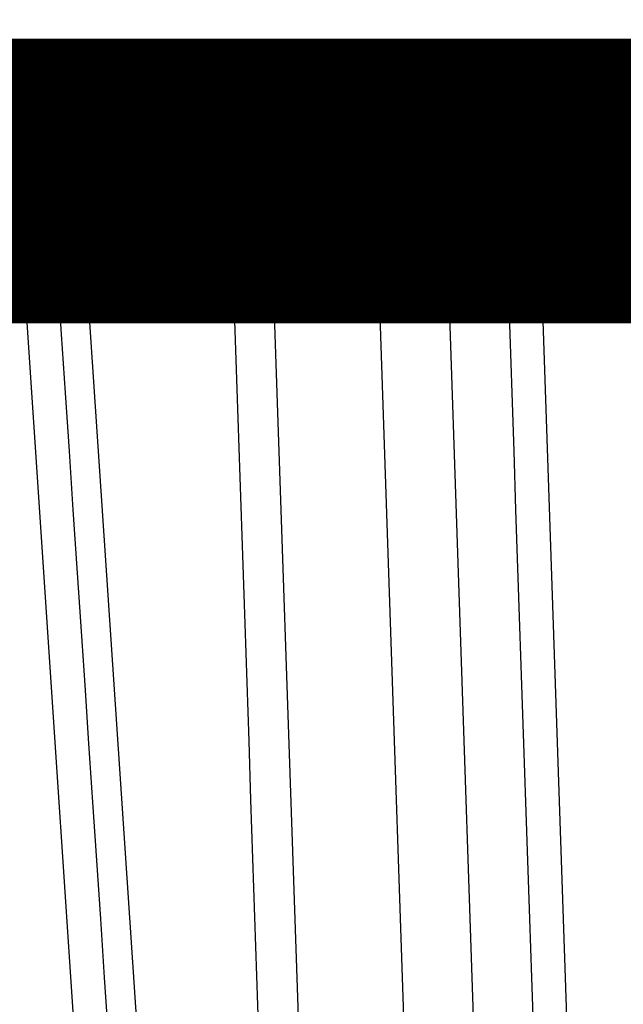
# Model space of a CAD drawing. Extents: x 70 to 1498, y 6 to 938.
# Drawn here: x 684 to 685, y 209 to 211 of the extents above; entities that cross this region are included whole.
import ezdxf

# ---------------------------------------------------------------- set-up
doc = ezdxf.new("R2010")
doc.units = 0
doc.layers.add('4', color=7, linetype='CONTINUOUS')

msp = doc.modelspace()

# ---------------------------------------------------------------- linework, layer by layer
at = {"layer": '4', "color": 3, "linetype": 'CONTINUOUS'}
for p, q in [((694.68445, 210.85724), (677.24445, 210.85724)), ((684.44742, 210.57839), (684.08228, 210.57839)), ((684.08228, 210.57839), (684.46895, 204.80549)), ((685.58041, 210.57839), (685.20605, 210.57839)), ((685.20605, 210.57839), (685.40175, 204.80549)), ((683.92851, 210.56781), (684.31319, 204.81607)), ((683.92851, 210.56781), (684.01149, 210.56781)), ((684.80656, 210.56781), (684.54639, 210.56781)), ((684.54639, 210.56781), (684.74258, 204.81607)), ((685.0013, 204.81607), (684.80656, 210.56781)), ((684.97763, 210.56781), (685.12376, 210.56781)), ((685.17237, 204.81607), (684.97763, 210.56781))]:
    msp.add_line(p, q, dxfattribs=at)
for points in [[(793.54127, 343.30593, 0.0000002), (793.98448, 343.22618, 0.0000002), (794.42769, 343.14643, 0.0000002), (794.8709, 343.06667, 0.0000002), (795.31411, 342.98692, 0.0000002), (795.75732, 342.90717, 0.0000002), (796.20053, 342.82741, 0.0000002), (796.64374, 342.74766, 0.0000002), (797.08694, 342.66791, 0.0000002), (797.53015, 342.58816, 0.0000002), (797.97336, 342.50841, 0.0000002), (798.41656, 342.42866, 0.0000002), (798.85977, 342.34891, 0.0000002), (799.30297, 342.26916, 0.0000002), (799.74617, 342.18941, 0.0000002), (800.18938, 342.10966, 0.0000001), (800.63258, 342.02991, 0.0000001), (801.07578, 341.95017, 0.0000001), (801.51898, 341.87042, 0.0000001), (801.96218, 341.79067, 0.0000001), (802.40539, 341.71092, 0.0000001), (802.84859, 341.63118, 0.0000001), (803.29177, 341.55143, 0.0000001), (803.73499, 341.47168, 0.0000001), (804.17824, 341.39193, 0.0000001), (804.62138, 341.31219, 0.0000001), (805.06436, 341.23249, 0.0000001), (805.50778, 341.1527, 0.0000001), (805.95188, 341.0728, 0.0000001), (806.39418, 340.99321, 0.0000001), (806.83384, 340.9141, 0.0000001), (807.28058, 340.83372, 0.0000001), (807.73775, 340.75146, 0.0000001), (808.16697, 340.67423, 0), (808.55501, 340.60441, 0.0000001), (809.05337, 340.51474, 0.0000001), (809.82095, 340.37664, 0), (810.82616, 340.19577)], [(709.98478, 298.91563, 0), (709.54158, 298.99544, 0), (709.09838, 299.07524, 0), (708.65518, 299.15504, 0), (708.21198, 299.23484, 0), (707.76879, 299.31464, 0), (707.32559, 299.39444, 0), (706.8824, 299.47424, 0), (706.4392, 299.55404, 0), (705.99601, 299.63383, 0), (705.55282, 299.71363, 0), (705.10963, 299.79343, 0), (704.66644, 299.87323, 0), (704.22325, 299.95303, 0), (703.78006, 300.03283, 0), (703.33687, 300.11262, 0), (702.89368, 300.19242, 0), (702.4505, 300.27222, 0), (702.00731, 300.35202, 0), (701.56412, 300.43181, 0), (701.12094, 300.51161, 0), (700.67775, 300.59141, 0), (700.23458, 300.6712, 0), (699.79139, 300.751, 0), (699.34814, 300.8308, 0), (698.90502, 300.91059, 0), (698.46206, 300.99035, 0), (698.01865, 301.07018, 0), (697.57457, 301.15014, 0), (697.13229, 301.22977, 0), (696.69265, 301.30893, 0), (696.24592, 301.38936, 0.0000001), (695.78876, 301.47168, 0), (695.35956, 301.54895, 0), (694.97153, 301.61882, 0.0000001), (694.4732, 301.70854, 0.0000001), (693.70564, 301.84674, 0), (692.70047, 302.02772, 0)], [(697.47727, 304.14662, -0.0000002), (697.08926, 304.21657, -0.0000006)], [(793.64027, 340.31151, 0.0000002), (793.25222, 340.38139, 0.000001)], [(695.82342, 304.44478, -0.0000005), (694.81829, 304.62599, -0.0000003)], [(680.32671, 204.94981, -0.0000006), (680.29695, 205.09413, -0.0000006), (680.26719, 205.23845, -0.0000006), (680.23743, 205.38277, -0.0000006), (680.20767, 205.52709, -0.0000006), (680.17791, 205.67141, -0.0000006), (680.14815, 205.81573, -0.0000006), (680.11839, 205.96006, -0.0000006), (680.08864, 206.10438, -0.0000006), (680.05888, 206.2487, -0.0000006), (680.02912, 206.39302, -0.0000006), (679.99936, 206.53734, -0.0000006), (679.9696, 206.68166, -0.0000006), (679.93985, 206.82598, -0.0000005), (679.91009, 206.9703, -0.0000005), (679.88033, 207.11463, -0.0000005), (679.85058, 207.25895, -0.0000005), (679.82082, 207.40327, -0.0000005), (679.79107, 207.54759, -0.0000005), (679.76131, 207.69191, -0.0000005), (679.73156, 207.83623, -0.0000005), (679.7018, 207.98055, -0.0000005), (679.67205, 208.12487, -0.0000005), (679.6423, 208.2692, -0.0000005), (679.61254, 208.41354, -0.0000005), (679.58279, 208.55784, -0.0000005), (679.55305, 208.70209, -0.0000005), (679.52328, 208.84648, -0.0000005), (679.49347, 208.9911, -0.0000005), (679.46378, 209.13512, -0.0000005), (679.43427, 209.27829, -0.0000005), (679.40428, 209.42377, -0.0000006), (679.37359, 209.57264, -0.0000005), (679.34478, 209.71241, -0.0000002), (679.31873, 209.83877, -0.0000006), (679.28528, 210.00105, -0.0000011), (679.23375, 210.251, -0.0000005), (679.16628, 210.57833, -0.0000003)], [(682.71748, 204.94981, -0.0000006), (682.69909, 205.09413, -0.0000006), (682.68069, 205.23845, -0.0000006), (682.6623, 205.38277, -0.0000006), (682.6439, 205.52709, -0.0000006), (682.62551, 205.67141, -0.0000006), (682.60712, 205.81573, -0.0000006), (682.58872, 205.96006, -0.0000006), (682.57033, 206.10438, -0.0000006), (682.55194, 206.2487, -0.0000006), (682.53355, 206.39302, -0.0000006), (682.51516, 206.53734, -0.0000006), (682.49677, 206.68166, -0.0000006), (682.47838, 206.82598, -0.0000006), (682.45999, 206.9703, -0.0000006), (682.4416, 207.11463, -0.0000006), (682.42321, 207.25895, -0.0000006), (682.40482, 207.40327, -0.0000006), (682.38643, 207.54759, -0.0000006), (682.36804, 207.69191, -0.0000006), (682.34965, 207.83623, -0.0000006), (682.33126, 207.98055, -0.0000006), (682.31288, 208.12487, -0.0000006), (682.29449, 208.2692, -0.0000006), (682.2761, 208.41354, -0.0000006), (682.25772, 208.55784, -0.0000006), (682.23934, 208.70209, -0.0000006), (682.22095, 208.84648, -0.0000006), (682.20252, 208.9911, -0.0000006), (682.18418, 209.13512, -0.0000005), (682.16594, 209.27829, -0.0000006), (682.14741, 209.42377, -0.0000007), (682.12844, 209.57264, -0.0000005), (682.11064, 209.71241, -0.0000002), (682.09454, 209.83877, -0.0000007), (682.07387, 210.00105, -0.0000012), (682.04204, 210.251, -0.0000006), (682.00035, 210.57833, -0.0000003)], [(681.95617, 204.94981, -0.0000009), (681.93404, 205.09413, -0.0000009), (681.91191, 205.23845, -0.0000009), (681.88978, 205.38277, -0.0000009), (681.86765, 205.52709, -0.0000008), (681.84552, 205.67141, -0.0000008), (681.82339, 205.81573, -0.0000008), (681.80126, 205.96006, -0.0000008), (681.77913, 206.10438, -0.0000008), (681.75701, 206.2487, -0.0000008), (681.73488, 206.39302, -0.0000008), (681.71275, 206.53734, -0.0000008), (681.69063, 206.68166, -0.0000008), (681.6685, 206.82598, -0.0000007), (681.64638, 206.9703, -0.0000007), (681.62425, 207.11463, -0.0000007), (681.60213, 207.25895, -0.0000007), (681.58001, 207.40327, -0.0000007), (681.55788, 207.54759, -0.0000007), (681.53576, 207.69191, -0.0000007), (681.51364, 207.83623, -0.0000007), (681.49152, 207.98055, -0.0000007), (681.4694, 208.12487, -0.0000006), (681.44727, 208.2692, -0.0000006), (681.42515, 208.41354, -0.0000006), (681.40303, 208.55784, -0.0000006), (681.38092, 208.70209, -0.0000006), (681.35879, 208.84648, -0.0000006), (681.33663, 208.9911, -0.0000006), (681.31455, 209.13512, -0.0000005), (681.29261, 209.27829, -0.0000006), (681.27032, 209.42377, -0.0000007), (681.2475, 209.57264, -0.0000005), (681.22608, 209.71241, -0.0000002), (681.20672, 209.83877, -0.0000007), (681.18185, 210.00105, -0.0000011), (681.14354, 210.251, -0.0000005), (681.09338, 210.57833, -0.0000003)], [(683.55876, 204.94981, -0.0000005), (683.54455, 205.09413, -0.0000005), (683.53035, 205.23845, -0.0000005), (683.51614, 205.38277, -0.0000005), (683.50193, 205.52709, -0.0000005), (683.48773, 205.67141, -0.0000005), (683.47352, 205.81573, -0.0000005), (683.45932, 205.96006, -0.0000005), (683.44511, 206.10438, -0.0000005), (683.43091, 206.2487, -0.0000005), (683.4167, 206.39302, -0.0000005), (683.4025, 206.53734, -0.0000005), (683.3883, 206.68166, -0.0000005), (683.37409, 206.82598, -0.0000005), (683.35989, 206.9703, -0.0000006), (683.34569, 207.11463, -0.0000006), (683.33148, 207.25895, -0.0000006), (683.31728, 207.40327, -0.0000006), (683.30308, 207.54759, -0.0000006), (683.28888, 207.69191, -0.0000006), (683.27468, 207.83623, -0.0000006), (683.26048, 207.98055, -0.0000006), (683.24628, 208.12487, -0.0000006), (683.23208, 208.2692, -0.0000006), (683.21788, 208.41354, -0.0000006), (683.20368, 208.55784, -0.0000006), (683.18949, 208.70209, -0.0000006), (683.17528, 208.84648, -0.0000007), (683.16106, 208.9911, -0.0000006), (683.14689, 209.13512, -0.0000006), (683.1328, 209.27829, -0.0000007), (683.11849, 209.42377, -0.0000008), (683.10385, 209.57264, -0.0000006), (683.0901, 209.71241, -0.0000002), (683.07767, 209.83877, -0.0000009), (683.06171, 210.00105, -0.0000016), (683.03713, 210.251, -0.0000008), (683.00493, 210.57833, -0.0000004)], [(680.74586, 204.94981, -0.0000007), (680.71797, 205.09413, -0.0000007), (680.69009, 205.23845, -0.0000007), (680.66221, 205.38277, -0.0000007), (680.63433, 205.52709, -0.0000007), (680.60645, 205.67141, -0.0000007), (680.57857, 205.81573, -0.0000007), (680.55069, 205.96006, -0.0000007), (680.52281, 206.10438, -0.0000007), (680.49493, 206.2487, -0.0000007), (680.46705, 206.39302, -0.0000007), (680.43917, 206.53734, -0.0000007), (680.41129, 206.68166, -0.0000007), (680.38341, 206.82598, -0.0000007), (680.35553, 206.9703, -0.0000007), (680.32766, 207.11463, -0.0000007), (680.29978, 207.25895, -0.0000007), (680.2719, 207.40327, -0.0000007), (680.24403, 207.54759, -0.0000007), (680.21615, 207.69191, -0.0000007), (680.18828, 207.83623, -0.0000007), (680.1604, 207.98055, -0.0000007), (680.13253, 208.12487, -0.0000007), (680.10465, 208.2692, -0.0000007), (680.07678, 208.41354, -0.0000007), (680.04891, 208.55784, -0.0000007), (680.02105, 208.70209, -0.0000007), (679.99316, 208.84648, -0.0000007), (679.96524, 208.9911, -0.0000007), (679.93742, 209.13512, -0.0000007), (679.90977, 209.27829, -0.0000007), (679.88168, 209.42377, -0.0000009), (679.85293, 209.57264, -0.0000007), (679.82594, 209.71241, -0.0000002), (679.80154, 209.83877, -0.0000009), (679.7702, 210.00105, -0.0000016), (679.72194, 210.251, -0.0000008), (679.65873, 210.57833, -0.0000004)], [(682.97933, 204.9599, -0.0000008), (682.96515, 205.10369, -0.0000008), (682.95096, 205.24748, -0.0000008), (682.93678, 205.39127, -0.0000008), (682.9226, 205.53506, -0.0000008), (682.90842, 205.67885, -0.0000008), (682.89423, 205.82264, -0.0000008), (682.88005, 205.96643, -0.0000008), (682.86587, 206.11022, -0.0000008), (682.85169, 206.25401, -0.0000008), (682.83751, 206.3978, -0.0000008), (682.82333, 206.54159, -0.0000008), (682.80915, 206.68538, -0.0000008), (682.79497, 206.82918, -0.0000008), (682.78079, 206.97297, -0.0000008), (682.76662, 207.11676, -0.0000008), (682.75244, 207.26056, -0.0000008), (682.73826, 207.40435, -0.0000008), (682.72408, 207.54814, -0.0000008), (682.70991, 207.69194, -0.0000008), (682.69573, 207.83573, -0.0000008), (682.68156, 207.97953, -0.0000008), (682.66738, 208.12332, -0.0000008), (682.65321, 208.26712, -0.0000008), (682.63903, 208.41093, -0.0000008), (682.62486, 208.55471, -0.0000008), (682.61069, 208.69843, -0.0000008), (682.59651, 208.8423, -0.0000008), (682.58231, 208.98639, -0.0000008), (682.56817, 209.1299, -0.0000007), (682.55411, 209.27255, -0.0000008), (682.53982, 209.41749, -0.0000009), (682.52521, 209.56583, -0.0000007), (682.51148, 209.70509, -0.0000002), (682.49908, 209.831, -0.000001), (682.48314, 209.99269, -0.0000017), (682.4586, 210.24174, -0.0000008), (682.42647, 210.5679, -0.0000004)], [(680.93607, 204.9599, -0.0000007), (680.91083, 205.10369, -0.0000007), (680.88559, 205.24748, -0.0000007), (680.86035, 205.39127, -0.0000007), (680.83511, 205.53506, -0.0000007), (680.80987, 205.67885, -0.0000007), (680.78464, 205.82264, -0.0000007), (680.7594, 205.96643, -0.0000007), (680.73416, 206.11022, -0.0000008), (680.70892, 206.25401, -0.0000008), (680.68369, 206.3978, -0.0000008), (680.65845, 206.54159, -0.0000008), (680.63321, 206.68538, -0.0000008), (680.60798, 206.82918, -0.0000008), (680.58274, 206.97297, -0.0000008), (680.55751, 207.11676, -0.0000008), (680.53227, 207.26056, -0.0000008), (680.50704, 207.40435, -0.0000008), (680.4818, 207.54814, -0.0000008), (680.45657, 207.69194, -0.0000008), (680.43134, 207.83573, -0.0000008), (680.40611, 207.97953, -0.0000008), (680.38087, 208.12332, -0.0000008), (680.35564, 208.26712, -0.0000009), (680.33041, 208.41093, -0.0000009), (680.30518, 208.55471, -0.0000009), (680.27996, 208.69843, -0.0000009), (680.25472, 208.8423, -0.0000009), (680.22944, 208.98639, -0.0000009), (680.20426, 209.1299, -0.0000008), (680.17924, 209.27255, -0.0000009), (680.15381, 209.41749, -0.0000011), (680.12778, 209.56583, -0.0000008), (680.10335, 209.70509, -0.0000003), (680.08127, 209.831, -0.0000012), (680.0529, 209.99269, -0.0000021), (680.00921, 210.24174, -0.000001), (679.952, 210.5679, -0.0000005)], [(679.9891, 204.9599, -0.0000015), (679.95829, 205.10369, -0.0000015), (679.92749, 205.24748, -0.0000015), (679.89668, 205.39127, -0.0000015), (679.86588, 205.53506, -0.0000015), (679.83507, 205.67885, -0.0000014), (679.80427, 205.82264, -0.0000014), (679.77347, 205.96643, -0.0000014), (679.74267, 206.11022, -0.0000014), (679.71187, 206.25401, -0.0000014), (679.68107, 206.3978, -0.0000014), (679.65027, 206.54159, -0.0000014), (679.61947, 206.68538, -0.0000014), (679.58867, 206.82918, -0.0000014), (679.55788, 206.97297, -0.0000013), (679.52708, 207.11676, -0.0000013), (679.49628, 207.26056, -0.0000013), (679.46549, 207.40435, -0.0000013), (679.4347, 207.54814, -0.0000013), (679.4039, 207.69194, -0.0000013), (679.37311, 207.83573, -0.0000013), (679.34232, 207.97953, -0.0000013), (679.31153, 208.12332, -0.0000013), (679.28074, 208.26712, -0.0000012), (679.24995, 208.41093, -0.0000012), (679.21916, 208.55471, -0.0000012), (679.18839, 208.69843, -0.0000012), (679.15759, 208.8423, -0.0000012), (679.12674, 208.98639, -0.0000012), (679.09601, 209.1299, -0.0000011), (679.06547, 209.27255, -0.0000012), (679.03444, 209.41749, -0.0000014), (679.00269, 209.56583, -0.0000011), (678.97287, 209.70509, -0.0000004), (678.94592, 209.831, -0.0000015), (678.91131, 209.99269, -0.0000025), (678.858, 210.24174, -0.0000012), (678.78818, 210.5679, -0.0000006)], [(683.92744, 210.65631, -0.0115086), (683.932, 210.65556, -0.0119257), (683.93657, 210.65457, -0.0121174), (683.94114, 210.65335, -0.0122334), (683.94571, 210.65189, -0.0123031), (683.95024, 210.65019, -0.0124579), (683.95472, 210.64823, -0.0125305), (683.95914, 210.64604, -0.0126286), (683.96347, 210.64361, -0.0126656), (683.9677, 210.64094, -0.0127215), (683.9718, 210.63805, -0.0127423), (683.97577, 210.63494, -0.012777), (683.97957, 210.63162, -0.0127393), (683.98321, 210.62811, -0.0126533), (683.98666, 210.62442, -0.0127008), (683.98992, 210.62056, -0.0128419), (683.99296, 210.61655, -0.0124862), (683.99579, 210.61242, -0.0117054), (683.99839, 210.60821, -0.0126063), (684.00077, 210.60384, -0.0145269), (684.00294, 210.59928, -0.0113632), (684.00483, 210.59495, -0.0048235), (684.00642, 210.59099, -0.0149764), (684.00794, 210.5859, -0.0250938), (684.00965, 210.5781, -0.0127617), (684.01149, 210.5679, -0.0069774)], [(684.08235, 210.57833), (684.08209, 210.58244, 0.0030322), (684.08178, 210.58655, 0.0029789), (684.08143, 210.59066, 0.0030183), (684.08102, 210.59477, 0.0032013), (684.08056, 210.59884, 0.0033595), (684.08005, 210.60288, 0.0035165), (684.07949, 210.60686, 0.003693), (684.07888, 210.61077, 0.003914), (684.07821, 210.6146, 0.0041565), (684.0775, 210.61833, 0.004436), (684.07674, 210.62195, 0.0047555), (684.07593, 210.62545, 0.0051214), (684.07508, 210.6288, 0.0055576), (684.07418, 210.63201, 0.006059), (684.07325, 210.63505, 0.0066426), (684.07228, 210.63793, 0.0072777), (684.07128, 210.64061, 0.0081608), (684.07025, 210.64311, 0.0092707), (684.06919, 210.64542, 0.0102571), (684.06811, 210.64752, 0.0109039), (684.06702, 210.64941, 0.0135319), (684.0659, 210.6511, 0.0184408), (684.06475, 210.65258, 0.0172056), (684.06366, 210.65385, 0.0079058), (684.06266, 210.65489, 0.0280457), (684.0614, 210.65577, 0.0635307), (684.05947, 210.65656, 0.0402906), (684.05696, 210.65725, 0.0237209)], [(684.42698, 210.65725), (684.42787, 210.65716, -0.0526664), (684.42876, 210.65689, -0.0469663), (684.42966, 210.65643, -0.0404254), (684.43057, 210.65577, -0.0351098), (684.43148, 210.65491, -0.0290935), (684.43239, 210.65385, -0.0240394), (684.4333, 210.65258, -0.0197219), (684.43421, 210.6511, -0.0165506), (684.4351, 210.64941, -0.0138558), (684.43599, 210.64752, -0.0118442), (684.43686, 210.64542, -0.0101366), (684.43771, 210.64311, -0.0088427), (684.43854, 210.64061, -0.0077383), (684.43935, 210.63793, -0.0068855), (684.44013, 210.63505, -0.0061232), (684.44088, 210.63201, -0.0055015), (684.4416, 210.62881, -0.0050201), (684.44229, 210.62545, -0.0046663), (684.44294, 210.62194, -0.0041819), (684.44355, 210.61833, -0.0036616), (684.44413, 210.61463, -0.0037107), (684.44466, 210.61077, -0.0040287), (684.44517, 210.60673, -0.0029549), (684.44561, 210.60288, -0.0011863), (684.44599, 210.59935, -0.0037105), (684.44639, 210.59477, -0.0058119), (684.44688, 210.58766, -0.0027919), (684.44745, 210.57833, -0.0014887)], [(684.54646, 210.5679), (684.5469, 210.57236, -0.0094344), (684.54752, 210.57684, -0.0090681), (684.54831, 210.58137, -0.009011), (684.54927, 210.5859, -0.0094212), (684.55043, 210.59044, -0.0096821), (684.55176, 210.59495, -0.0099006), (684.55328, 210.59942, -0.0101098), (684.55499, 210.60384, -0.0104067), (684.55689, 210.60818, -0.0106683), (684.55896, 210.61242, -0.0109682), (684.56122, 210.61656, -0.0112495), (684.56365, 210.62056, -0.0115608), (684.56625, 210.62442, -0.0118747), (684.569, 210.62811, -0.0122106), (684.5719, 210.63162, -0.0125087), (684.57494, 210.63494, -0.012756), (684.5781, 210.63805, -0.0131631), (684.58138, 210.64094, -0.0136705), (684.58476, 210.64361, -0.0136625), (684.58821, 210.64604, -0.0131245), (684.59171, 210.64823, -0.0144803), (684.59531, 210.65019, -0.0171101), (684.59904, 210.6519, -0.0137101), (684.60258, 210.65335, -0.0058928), (684.60579, 210.65455, -0.0184951), (684.60988, 210.65556, -0.0318321), (684.6161, 210.65647, -0.0164563), (684.6242, 210.65725, -0.0090428)], [(684.8844, 210.65725), (684.88088, 210.65715, 0.0152741), (684.87732, 210.65684, 0.0145655), (684.87371, 210.65631, 0.0142985), (684.87007, 210.65556, 0.014713), (684.86642, 210.65457, 0.0148015), (684.86277, 210.65335, 0.0147666), (684.85912, 210.65189, 0.0146348), (684.8555, 210.65019, 0.0145826), (684.85192, 210.64823, 0.0143965), (684.8484, 210.64604, 0.0142301), (684.84494, 210.64361, 0.0139672), (684.84157, 210.64094, 0.0137286), (684.83829, 210.63805, 0.013435), (684.83513, 210.63494, 0.0131698), (684.83209, 210.63162, 0.0128234), (684.82919, 210.62811, 0.0124545), (684.82643, 210.62442, 0.0122184), (684.82384, 210.62056, 0.0120912), (684.82141, 210.61655, 0.0115059), (684.81915, 210.61242, 0.0105867), (684.81708, 210.60821, 0.0111962), (684.81518, 210.60384, 0.0126643), (684.81346, 210.59928, 0.0097318), (684.81195, 210.59495, 0.004093), (684.81069, 210.59099, 0.0126066), (684.80947, 210.5859, 0.0206896), (684.80812, 210.5781, 0.0103724), (684.80666, 210.5679, 0.005641)], [(684.8844, 210.65725), (684.88862, 210.65715, -0.0127534), (684.89289, 210.65684, -0.0121845), (684.89721, 210.65631, -0.0120085), (684.90157, 210.65556, -0.0124286), (684.90594, 210.65457, -0.0126067), (684.91032, 210.65335, -0.0127014), (684.91469, 210.65189, -0.0127414), (684.91903, 210.65019, -0.0128657), (684.92332, 210.64823, -0.0128983), (684.92755, 210.64604, -0.0129545), (684.9317, 210.64361, -0.0129419), (684.93574, 210.64094, -0.0129476), (684.93967, 210.63805, -0.0129127), (684.94347, 210.63494, -0.0128925), (684.94711, 210.63162, -0.012796), (684.9506, 210.62811, -0.012654), (684.9539, 210.62442, -0.0126437), (684.95702, 210.62056, -0.0127287), (684.95994, 210.61655, -0.0123216), (684.96265, 210.61242, -0.0115062), (684.96514, 210.60821, -0.0123445), (684.96742, 210.60384, -0.0141688), (684.96949, 210.59928, -0.0110407), (684.9713, 210.59495, -0.0046772), (684.97283, 210.59099, -0.0144967), (684.97429, 210.5859, -0.0241795), (684.97593, 210.5781, -0.0122579), (684.9777, 210.5679, -0.0066942)], [(685.12374, 210.5679), (685.1232, 210.57236, 0.0112414), (685.12246, 210.57684, 0.0107648), (685.12151, 210.58137, 0.0106454), (685.12036, 210.5859, 0.0110655), (685.11898, 210.59044, 0.0112882), (685.11738, 210.59495, 0.0114476), (685.11555, 210.59942, 0.0115744), (685.11351, 210.60384, 0.0117875), (685.11124, 210.60818, 0.0119347), (685.10875, 210.61242, 0.0121109), (685.10604, 210.61656, 0.0122395), (685.10313, 210.62056, 0.0123887), (685.10002, 210.62442, 0.0125134), (685.09673, 210.62811, 0.0126517), (685.09325, 210.63162, 0.0127255), (685.08961, 210.63494, 0.0127463), (685.08582, 210.63805, 0.0129059), (685.0819, 210.64094, 0.013158), (685.07785, 210.64361, 0.0129014), (685.07372, 210.64604, 0.0121837), (685.06954, 210.64823, 0.0132159), (685.06522, 210.65019, 0.0153419), (685.06075, 210.6519, 0.012085), (685.05653, 210.65335, 0.0051484), (685.05268, 210.65455, 0.0160349), (685.04778, 210.65556, 0.0270758), (685.04034, 210.65647, 0.0138362), (685.03064, 210.65725, 0.0075767)], [(685.20601, 210.57833), (685.20591, 210.58244, 0.0012359), (685.20579, 210.58655, 0.0012158), (685.20565, 210.59066, 0.0012339), (685.20549, 210.59477, 0.0013113), (685.20531, 210.59884, 0.0013793), (685.20511, 210.60288, 0.0014477), (685.20488, 210.60686, 0.0015254), (685.20464, 210.61077, 0.0016227), (685.20437, 210.6146, 0.0017311), (685.20408, 210.61833, 0.0018571), (685.20378, 210.62195, 0.0020034), (685.20345, 210.62545, 0.002173), (685.20311, 210.6288, 0.0023789), (685.20275, 210.63201, 0.0026198), (685.20237, 210.63505, 0.0029085), (685.20198, 210.63793, 0.0032332), (685.20158, 210.64061, 0.0036927), (685.20116, 210.64311, 0.0042881), (685.20073, 210.64542, 0.0048814), (685.2003, 210.64752, 0.0053609), (685.19986, 210.64941, 0.006941), (685.19941, 210.6511, 0.010055), (685.19894, 210.65258, 0.0102244), (685.1985, 210.65385, 0.0049953), (685.19809, 210.65489, 0.0190076), (685.19758, 210.65577, 0.0587024), (685.1968, 210.65656, 0.0572268), (685.19578, 210.65725, 0.0430211)], [(684.01149, 210.5679), (684.01171, 210.56806, -0.001855), (684.01193, 210.56824, -0.0014043), (684.01216, 210.56841, -0.0016708), (684.0124, 210.56859, -0.0026605), (684.01265, 210.56877, -0.00328), (684.0129, 210.56895, -0.0037689), (684.01317, 210.56914, -0.0041868), (684.01345, 210.56932, -0.0047063), (684.01374, 210.5695, -0.0049822), (684.01404, 210.56969, -0.0052049), (684.01435, 210.56987, -0.0049907), (684.01468, 210.57005, -0.0044539), (684.01502, 210.57022, -0.0041402), (684.01536, 210.5704, -0.0040048), (684.01573, 210.57058, -0.0038292), (684.0161, 210.57075, -0.0036413), (684.01648, 210.57093, -0.003469), (684.01688, 210.5711, -0.0033228), (684.01728, 210.57127, -0.003178), (684.0177, 210.57144, -0.0030471), (684.01813, 210.57161, -0.0029198), (684.01857, 210.57177, -0.0028066), (684.01902, 210.57194, -0.0026954), (684.01948, 210.5721, -0.0025961), (684.01996, 210.57226, -0.0024983), (684.02044, 210.57243, -0.0024112), (684.02093, 210.57258, -0.002325), (684.02144, 210.57274, -0.0022481), (684.02196, 210.5729, -0.0021718), (684.02248, 210.57305, -0.0021038), (684.02302, 210.5732, -0.002036), (684.02357, 210.57335, -0.0019757), (684.02413, 210.5735, -0.0019153), (684.02469, 210.57365, -0.0018615), (684.02527, 210.57379, -0.0018075), (684.02586, 210.57394, -0.0017596), (684.02646, 210.57408, -0.0017111), (684.02707, 210.57421, -0.001668), (684.02769, 210.57435, -0.0016247), (684.02832, 210.57449, -0.0015868), (684.02896, 210.57462, -0.0015493), (684.02961, 210.57475, -0.0015145), (684.03028, 210.57488, -0.0014697), (684.03095, 210.57501, -0.0014243), (684.03163, 210.57513, -0.0013812), (684.03233, 210.57525, -0.0013429), (684.03303, 210.57538, -0.0013052), (684.03375, 210.57549, -0.0012711), (684.03447, 210.57561, -0.0012376), (684.03521, 210.57573, -0.0012075), (684.03596, 210.57584, -0.0011778), (684.03671, 210.57595, -0.0011511), (684.03748, 210.57606, -0.0011246), (684.03825, 210.57617, -0.001101), (684.03904, 210.57627, -0.0010774), (684.03983, 210.57637, -0.0010564), (684.04063, 210.57647, -0.0010353), (684.04144, 210.57657, -0.0010167), (684.04226, 210.57666, -0.0009979), (684.04309, 210.57676, -0.0009813), (684.04393, 210.57685, -0.0009646), (684.04478, 210.57694, -0.0009499), (684.04563, 210.57702, -0.0009349), (684.0465, 210.5771, -0.0009219), (684.04737, 210.57719, -0.0009086), (684.04825, 210.57726, -0.0008971), (684.04913, 210.57734, -0.0008851), (684.05003, 210.57741, -0.0008748), (684.05093, 210.57748, -0.0008646), (684.05184, 210.57755, -0.0008563), (684.05275, 210.57762, -0.0008474), (684.05368, 210.57768, -0.0008385), (684.05461, 210.57774, -0.0008258), (684.05555, 210.5778, -0.0008139), (684.0565, 210.57785, -0.0008024), (684.05746, 210.57791, -0.0007926), (684.05843, 210.57796, -0.0007825), (684.0594, 210.578, -0.0007741), (684.06038, 210.57805, -0.0007655), (684.06137, 210.57809, -0.0007585), (684.06237, 210.57813, -0.000751), (684.06337, 210.57817, -0.0007447), (684.06438, 210.5782, -0.000739), (684.0654, 210.57823, -0.0007356), (684.06642, 210.57826, -0.0007286), (684.06745, 210.57828, -0.0007203), (684.06848, 210.57831, -0.0007227), (684.06952, 210.57833, -0.0007349), (684.07056, 210.57834, -0.0007101), (684.07161, 210.57836, -0.00066), (684.07266, 210.57837, -0.0007286), (684.07373, 210.57837, -0.0008704), (684.07482, 210.57838, -0.0006546), (684.07586, 210.57838, -0.0002149), (684.07679, 210.57838, -0.0009312), (684.07801, 210.57838, -0.001604), (684.07988, 210.57836, -0.000777), (684.08235, 210.57833, -0.0004083)], [(684.54646, 210.5679), (684.54577, 210.56808, 0.0010159), (684.54508, 210.56826, 0.0009882), (684.54438, 210.56845, 0.0009668), (684.54367, 210.56863, 0.0009546), (684.54296, 210.56881, 0.0009397), (684.54223, 210.569, 0.0009259), (684.54149, 210.56918, 0.0009116), (684.54075, 210.56936, 0.0009003), (684.53999, 210.56954, 0.0008878), (684.53923, 210.56972, 0.0008777), (684.53846, 210.5699, 0.0008666), (684.53768, 210.57007, 0.0008578), (684.53689, 210.57025, 0.0008479), (684.5361, 210.57042, 0.0008403), (684.53529, 210.5706, 0.0008316), (684.53448, 210.57077, 0.000825), (684.53366, 210.57094, 0.0008173), (684.53283, 210.57112, 0.0008117), (684.532, 210.57129, 0.0008049), (684.53116, 210.57145, 0.0008002), (684.53031, 210.57162, 0.0007943), (684.52945, 210.57179, 0.0007903), (684.52858, 210.57195, 0.0007852), (684.52771, 210.57211, 0.000782), (684.52683, 210.57227, 0.0007776), (684.52595, 210.57243, 0.000775), (684.52505, 210.57259, 0.0007715), (684.52415, 210.57275, 0.0007698), (684.52325, 210.5729, 0.0007664), (684.52233, 210.57306, 0.0007645), (684.52142, 210.57321, 0.0007633), (684.52049, 210.57336, 0.0007637), (684.51955, 210.5735, 0.0007562), (684.51861, 210.57365, 0.0007444), (684.51766, 210.57379, 0.0007327), (684.51671, 210.57394, 0.0007225), (684.51574, 210.57408, 0.0007124), (684.51477, 210.57422, 0.0007033), (684.51379, 210.57435, 0.0006943), (684.51281, 210.57449, 0.0006863), (684.51182, 210.57462, 0.0006784), (684.51082, 210.57475, 0.0006715), (684.50982, 210.57488, 0.0006646), (684.50881, 210.57501, 0.0006586), (684.50779, 210.57514, 0.0006527), (684.50677, 210.57526, 0.0006476), (684.50574, 210.57538, 0.0006425), (684.50471, 210.5755, 0.0006382), (684.50368, 210.57562, 0.0006339), (684.50263, 210.57573, 0.0006304), (684.50159, 210.57585, 0.0006269), (684.50054, 210.57596, 0.0006242), (684.49948, 210.57607, 0.0006214), (684.49842, 210.57617, 0.0006194), (684.49736, 210.57628, 0.0006172), (684.49629, 210.57638, 0.0006158), (684.49522, 210.57648, 0.0006144), (684.49415, 210.57658, 0.0006139), (684.49307, 210.57667, 0.0006129), (684.49199, 210.57676, 0.0006125), (684.49091, 210.57685, 0.0006128), (684.48983, 210.57694, 0.0006144), (684.48874, 210.57702, 0.0006138), (684.48765, 210.57711, 0.0006111), (684.48655, 210.57719, 0.0006062), (684.48545, 210.57727, 0.0006008), (684.48435, 210.57734, 0.0005962), (684.48324, 210.57741, 0.0005922), (684.48213, 210.57748, 0.0005884), (684.48101, 210.57755, 0.0005852), (684.4799, 210.57762, 0.0005823), (684.47878, 210.57768, 0.0005799), (684.47766, 210.57774, 0.0005777), (684.47654, 210.5778, 0.000576), (684.47541, 210.57785, 0.0005747), (684.47429, 210.57791, 0.0005738), (684.47316, 210.57796, 0.0005731), (684.47203, 210.57801, 0.0005729), (684.4709, 210.57805, 0.0005731), (684.46977, 210.57809, 0.0005737), (684.46864, 210.57813, 0.0005744), (684.46751, 210.57817, 0.0005753), (684.46638, 210.57821, 0.0005774), (684.46526, 210.57824, 0.0005811), (684.46413, 210.57827, 0.0005812), (684.463, 210.5783, 0.0005783), (684.46188, 210.57832, 0.0005892), (684.46075, 210.57834, 0.0006132), (684.45963, 210.57836, 0.000589), (684.45851, 210.57838, 0.0005209), (684.4574, 210.57839, 0.0006261), (684.45627, 210.5784, 0.0008781), (684.45513, 210.57841, 0.0006494), (684.45405, 210.57841, 0.0000356), (684.45308, 210.57842, 0.0014013), (684.45184, 210.57841, 0.0029408), (684.44994, 210.57838, 0.0014858), (684.44745, 210.57833, 0.0007642)], [(684.44745, 210.57833), (684.45235, 210.43401, 0.0000003), (684.45724, 210.28969, 0.0000003), (684.46213, 210.14537, 0.0000003), (684.46703, 210.00105, 0.0000003), (684.47192, 209.85673, 0.0000003), (684.47681, 209.71241, 0.0000003), (684.48171, 209.56809, 0.0000003), (684.4866, 209.42377, 0.0000003), (684.49149, 209.27944, 0.0000003), (684.49639, 209.13512, 0.0000003), (684.50128, 208.9908, 0.0000003), (684.50618, 208.84648, 0.0000003), (684.51107, 208.70216, 0.0000003), (684.51597, 208.55784, 0.0000003), (684.52086, 208.41352, 0.0000003), (684.52576, 208.2692, 0.0000003), (684.53065, 208.12488, 0.0000003), (684.53555, 207.98055, 0.0000003), (684.54044, 207.83623, 0.0000003), (684.54534, 207.69191, 0.0000003), (684.55024, 207.54759, 0.0000003), (684.55513, 207.40327, 0.0000003), (684.56003, 207.25895, 0.0000003), (684.56493, 207.11463, 0.0000003), (684.56982, 206.97029, 0.0000003), (684.57472, 206.82598, 0.0000003), (684.57961, 206.68174, 0.0000003), (684.58451, 206.53734, 0.0000003), (684.58942, 206.39273, 0.0000003), (684.59431, 206.2487, 0.0000002), (684.59917, 206.10553, 0.0000003), (684.60411, 205.96006, 0.0000003), (684.60916, 205.81118, 0.0000002), (684.6139, 205.67141, 0.0000001), (684.61819, 205.54505, 0.0000003), (684.6237, 205.38277, 0.0000006), (684.63218, 205.13282, 0.0000003), (684.64329, 204.80549, 0.0000001)], [(684.9777, 210.5679), (684.97616, 210.56862, 0.0121609), (684.97447, 210.56933, 0.0102359), (684.9726, 210.57003, 0.0088269), (684.97057, 210.57071, 0.007955), (684.96838, 210.57137, 0.0071002), (684.96602, 210.57202, 0.0063867), (684.96351, 210.57264, 0.0057528), (684.96084, 210.57324, 0.0052609), (684.95803, 210.57381, 0.004807), (684.95507, 210.57435, 0.0044383), (684.95197, 210.57487, 0.0041007), (684.94875, 210.57535, 0.0038237), (684.94541, 210.5758, 0.00357), (684.94196, 210.57621, 0.003357), (684.9384, 210.57659, 0.0031635), (684.93476, 210.57694, 0.0029972), (684.93104, 210.57725, 0.0028488), (684.92725, 210.57752, 0.0027184), (684.9234, 210.57775, 0.0026028), (684.91951, 210.57795, 0.0024969), (684.91558, 210.57811, 0.0024109), (684.91163, 210.57823, 0.0023328), (684.90766, 210.57832, 0.0022573), (684.9037, 210.57837, 0.0021748), (684.89974, 210.57839, 0.0021571), (684.89576, 210.57837, 0.002131), (684.89172, 210.57832, 0.002095), (684.88763, 210.57823, 0.0021216), (684.8835, 210.57811, 0.0021361), (684.87934, 210.57795, 0.0021523), (684.87516, 210.57775, 0.0021691), (684.87098, 210.57752, 0.0022006), (684.8668, 210.57725, 0.002235), (684.86263, 210.57694, 0.0022809), (684.85849, 210.57659, 0.0023232), (684.85439, 210.57621, 0.0023666), (684.85034, 210.5758, 0.0024494), (684.84635, 210.57535, 0.002568), (684.84243, 210.57486, 0.0025899), (684.83859, 210.57435, 0.0025186), (684.83487, 210.57381, 0.002858), (684.83121, 210.57324, 0.0035193), (684.8276, 210.57262, 0.0028876), (684.82427, 210.57202, 0.0011776), (684.82132, 210.57146, 0.0041954), (684.81784, 210.57071, 0.0080245), (684.81289, 210.5695, 0.0045405), (684.80666, 210.5679, 0.0026052)], [(685.20601, 210.57833), (685.2049, 210.57834, 0.0006995), (685.20379, 210.57836, 0.0007027), (685.20268, 210.57837, 0.0007008), (685.20157, 210.57838, 0.0006936), (685.20046, 210.57838, 0.0006891), (685.19935, 210.57838, 0.0006855), (685.19824, 210.57838, 0.0006827), (685.19713, 210.57837, 0.0006794), (685.19603, 210.57837, 0.0006772), (685.19493, 210.57836, 0.0006749), (685.19383, 210.57834, 0.0006736), (685.19273, 210.57833, 0.0006722), (685.19164, 210.57831, 0.0006718), (685.19055, 210.57828, 0.0006712), (685.18946, 210.57826, 0.0006717), (685.18838, 210.57823, 0.000672), (685.1873, 210.5782, 0.0006734), (685.18623, 210.57817, 0.0006747), (685.18516, 210.57813, 0.000677), (685.18409, 210.57809, 0.0006792), (685.18303, 210.57805, 0.0006826), (685.18197, 210.578, 0.0006858), (685.18092, 210.57796, 0.0006902), (685.17988, 210.57791, 0.0006945), (685.17884, 210.57785, 0.0007), (685.17781, 210.5778, 0.0007055), (685.17678, 210.57774, 0.0007121), (685.17576, 210.57768, 0.0007192), (685.17475, 210.57762, 0.0007266), (685.17374, 210.57755, 0.0007308), (685.17274, 210.57748, 0.0007347), (685.17175, 210.57741, 0.0007381), (685.17076, 210.57734, 0.0007429), (685.16978, 210.57726, 0.0007479), (685.1688, 210.57719, 0.000754), (685.16783, 210.5771, 0.0007596), (685.16686, 210.57702, 0.0007666), (685.1659, 210.57694, 0.0007733), (685.16495, 210.57685, 0.0007813), (685.16401, 210.57676, 0.0007892), (685.16307, 210.57666, 0.0007983), (685.16214, 210.57657, 0.0008073), (685.16121, 210.57647, 0.0008177), (685.1603, 210.57637, 0.000828), (685.15939, 210.57627, 0.0008398), (685.15849, 210.57617, 0.0008515), (685.15759, 210.57606, 0.0008648), (685.15671, 210.57595, 0.000878), (685.15583, 210.57584, 0.000893), (685.15496, 210.57573, 0.000908), (685.1541, 210.57561, 0.0009248), (685.15325, 210.57549, 0.0009417), (685.15241, 210.57538, 0.0009606), (685.15158, 210.57525, 0.0009797), (685.15075, 210.57513, 0.0010009), (685.14994, 210.57501, 0.0010222), (685.14914, 210.57488, 0.0010462), (685.14834, 210.57475, 0.0010717), (685.14756, 210.57462, 0.0010958), (685.14678, 210.57449, 0.0011124), (685.14602, 210.57435, 0.0011301), (685.14526, 210.57421, 0.001148), (685.14451, 210.57408, 0.0011689), (685.14377, 210.57394, 0.0011894), (685.14304, 210.57379, 0.0012126), (685.14232, 210.57365, 0.0012352), (685.14161, 210.5735, 0.0012608), (685.1409, 210.57335, 0.001286), (685.14021, 210.5732, 0.0013144), (685.13953, 210.57305, 0.0013424), (685.13885, 210.5729, 0.0013738), (685.13819, 210.57274, 0.001405), (685.13753, 210.57258, 0.00144), (685.13689, 210.57243, 0.0014748), (685.13625, 210.57226, 0.0015137), (685.13562, 210.5721, 0.0015526), (685.13501, 210.57194, 0.0015961), (685.1344, 210.57177, 0.0016397), (685.13381, 210.57161, 0.0016884), (685.13322, 210.57144, 0.0017375), (685.13265, 210.57127, 0.0017921), (685.13209, 210.5711, 0.0018472), (685.13153, 210.57093, 0.0019091), (685.13099, 210.57075, 0.0019719), (685.13046, 210.57058, 0.0020408), (685.12994, 210.5704, 0.0021121), (685.12943, 210.57022, 0.0021917), (685.12893, 210.57005, 0.0022626), (685.12844, 210.56987, 0.0023636), (685.12796, 210.56969, 0.0025412), (685.1275, 210.5695, 0.0026643), (685.12704, 210.56932, 0.0025216), (685.12659, 210.56913, 0.0020014), (685.12617, 210.56895, 0.0014464), (685.1258, 210.56879, 0.0014942), (685.12533, 210.56859, 0.0006817), (685.12464, 210.56829, 0.0002211), (685.12374, 210.5679, 0.0002332)], [(684.01149, 210.5679), (684.0211, 210.42409, -0.0000001), (684.0307, 210.28029, -0.0000001), (684.04031, 210.13649, -0.0000001), (684.04992, 209.99269, -0.0000001), (684.05953, 209.84889, -0.0000001), (684.06913, 209.70509, -0.0000001), (684.07874, 209.56129, -0.0000001), (684.08835, 209.41749, -0.0000001), (684.09795, 209.2737, -0.0000001), (684.10756, 209.1299, -0.0000001), (684.11717, 208.9861, -0.0000001), (684.12677, 208.8423, -0.0000002), (684.13638, 208.69851, -0.0000002), (684.14598, 208.55471, -0.0000002), (684.15559, 208.41091, -0.0000002), (684.1652, 208.26712, -0.0000002), (684.1748, 208.12332, -0.0000002), (684.18441, 207.97953, -0.0000002), (684.19401, 207.83573, -0.0000002), (684.20362, 207.69194, -0.0000002), (684.21322, 207.54814, -0.0000002), (684.22283, 207.40435, -0.0000002), (684.23243, 207.26056, -0.0000002), (684.24204, 207.11676, -0.0000002), (684.25164, 206.97295, -0.0000002), (684.26125, 206.82918, -0.0000002), (684.27085, 206.68546, -0.0000003), (684.28046, 206.54159, -0.0000003), (684.29008, 206.39751, -0.0000003), (684.29966, 206.25401, -0.0000002), (684.30919, 206.11137, -0.0000003), (684.31887, 205.96643, -0.0000004), (684.32878, 205.8181, -0.0000003), (684.33808, 205.67885, -0.0000001), (684.34648, 205.55295, -0.0000004), (684.35728, 205.39127, -0.0000007), (684.37391, 205.14224, -0.0000003), (684.39569, 204.81612, -0.0000002)], [(685.12374, 210.5679), (685.12859, 210.42409, -0.0000004), (685.13345, 210.28029, -0.0000004), (685.1383, 210.13649, -0.0000004), (685.14315, 209.99269, -0.0000004), (685.148, 209.84889, -0.0000004), (685.15286, 209.70509, -0.0000004), (685.15771, 209.56129, -0.0000004), (685.16256, 209.41749, -0.0000005), (685.16741, 209.2737, -0.0000005), (685.17226, 209.1299, -0.0000005), (685.17711, 208.9861, -0.0000005), (685.18196, 208.8423, -0.0000005), (685.18681, 208.69851, -0.0000005), (685.19166, 208.55471, -0.0000005), (685.19651, 208.41091, -0.0000006), (685.20136, 208.26712, -0.0000006), (685.20621, 208.12332, -0.0000006), (685.21106, 207.97953, -0.0000006), (685.2159, 207.83573, -0.0000006), (685.22075, 207.69194, -0.0000006), (685.2256, 207.54814, -0.0000006), (685.23044, 207.40435, -0.0000006), (685.23529, 207.26056, -0.0000007), (685.24014, 207.11676, -0.0000007), (685.24498, 206.97295, -0.0000007), (685.24983, 206.82918, -0.0000007), (685.25467, 206.68546, -0.0000007), (685.25952, 206.54159, -0.0000007), (685.26437, 206.39751, -0.0000007), (685.2692, 206.25401, -0.0000007), (685.27401, 206.11137, -0.0000008), (685.27889, 205.96643, -0.000001), (685.28388, 205.8181, -0.0000007), (685.28857, 205.67885, -0.0000002), (685.29281, 205.55295, -0.0000011), (685.29825, 205.39127, -0.0000019), (685.30664, 205.14224, -0.0000009), (685.31761, 204.81612, -0.0000005)]]:
    msp.add_lwpolyline(points, format="xyb", dxfattribs=at)
at = {"layer": '4', "color": 40, "linetype": 'CONTINUOUS', "const_width": 0.7}
for points in [[(681.06169, 210.57203), (681.08375, 210.42802, -0.0000003), (681.10581, 210.28401, -0.0000003), (681.12787, 210.14, -0.0000003), (681.14993, 209.996, -0.0000003), (681.17198, 209.85199, -0.0000003), (681.19404, 209.70799, -0.0000002), (681.2161, 209.56399, -0.0000002), (681.23815, 209.41999, -0.0000002), (681.26021, 209.27599, -0.0000002), (681.28226, 209.132, -0.0000001), (681.30432, 208.98801, -0.0000001), (681.32637, 208.84402, -0.0000001), (681.34842, 208.70004, -0.0000001), (681.37048, 208.55606, 0), (681.39253, 208.41209, 0), (681.41458, 208.26812)], [(681.43663, 208.12416, 0), (681.45868, 207.9802, 0.0000001), (681.48073, 207.83625, 0.0000001), (681.50277, 207.69231, 0.0000001), (681.52482, 207.54837, 0.0000001), (681.54687, 207.40445, 0.0000002), (681.56891, 207.26053, 0.0000002), (681.59095, 207.11661, 0.0000002), (681.613, 206.97269, 0.0000002), (681.63503, 206.82881, 0.0000003), (681.65706, 206.68499, 0.0000003), (681.67911, 206.54104, 0.0000003), (681.70119, 206.39688, 0.0000003), (681.72319, 206.25331, 0.0000003), (681.74504, 206.11061, 0.0000004), (681.76725, 205.96563, 0.0000005), (681.78998, 205.81726, 0.0000004), (681.81131, 205.67798, 0.0000001), (681.8306, 205.55207, 0.0000006), (681.85537, 205.39038, 0.0000012), (681.89351, 205.14139, 0.0000006), (681.94346, 204.81533, 0.0000003)]]:
    msp.add_lwpolyline(points, format="xyb", dxfattribs=at)
msp.add_lwpolyline([(694.48445, 210.65724), (677.44445, 210.65724)], dxfattribs=at)

doc.saveas('drawing.dxf')
